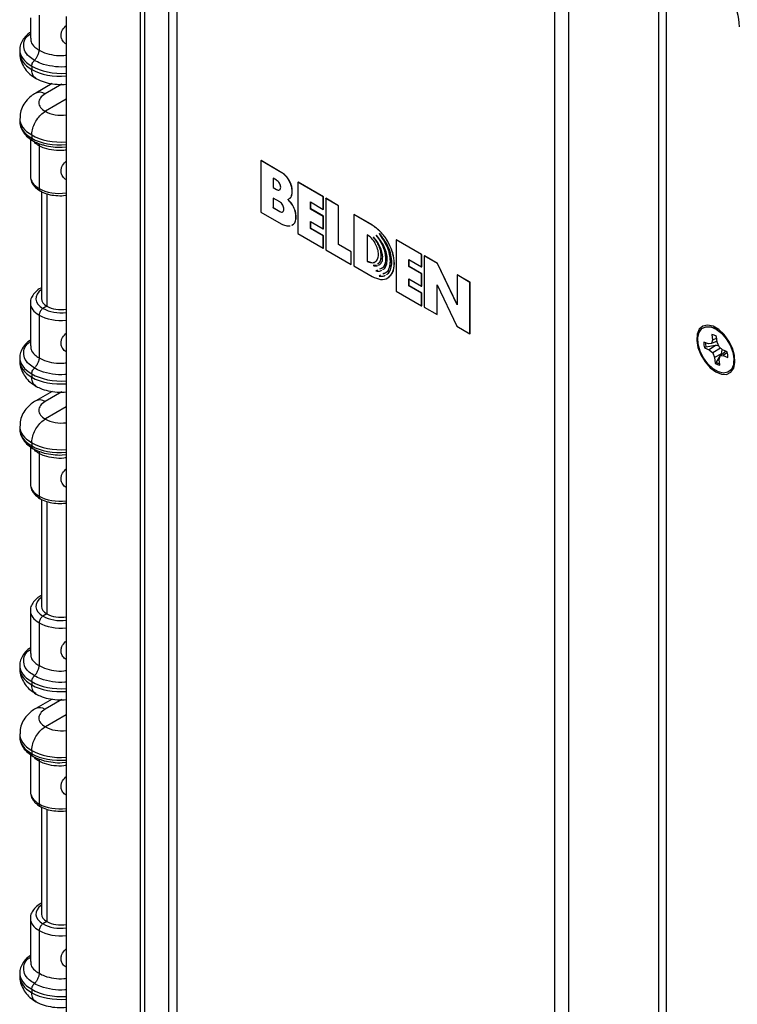
# Model space of a CAD drawing. Extents: x 0.3 to 10.6, y 0.2 to 8.2.
# Drawn here: x 8.1 to 8.9, y 5.3 to 6.5 of the extents above; entities that cross this region are included whole.
import ezdxf

# ---------------------------------------------------------------- set-up
doc = ezdxf.new("R2010")
doc.units = 0
doc.header["$MEASUREMENT"] = 0
doc.layers.get('0').update_dxf_attribs({"linetype": 'CONTINUOUS'})

msp = doc.modelspace()

# ---------------------------------------------------------------- linework, layer by layer
at = {"color": 7, "linetype": 'CONTINUOUS'}
for p, q in [((8.2003, 6.9991), (8.2003, 4.5903)), ((8.2056, 6.9938), (8.2056, 4.585)), ((8.2351, 6.9301), (8.2351, 4.5213)), ((8.2451, 6.9201), (8.2451, 4.5113)), ((8.7073, 6.6533), (8.7073, 4.2445)), ((8.7246, 6.6475), (8.7246, 4.2387)), ((8.8349, 6.6305), (8.8349, 4.2217)), ((8.8441, 6.6274), (8.8441, 4.2186)), ((8.066, 6.5456), (8.066, 6.5205)), ((8.1099, 6.547), (8.1099, 5.1466)), ((8.053, 6.5063), (8.053, 6.5028)), ((8.0677, 6.4863), (8.0677, 6.4822)), ((8.0926, 6.4649), (8.0726, 6.4534)), ((8.1099, 6.4458), (8.0844, 6.4311)), ((8.053, 6.4223), (8.053, 6.4188)), ((8.0677, 6.4021), (8.0677, 6.3979)), ((8.066, 6.3971), (8.066, 6.3517)), ((8.0767, 6.3888), (8.0767, 6.3365)), ((8.1049, 6.3871), (8.1099, 6.3876)), ((8.3481, 6.3706), (8.3481, 6.3077)), ((8.3736, 6.3558), (8.3481, 6.3706)), ((8.3481, 6.3706), (8.3483, 6.3706)), ((8.3738, 6.3559), (8.3483, 6.3706)), ((8.3736, 6.3558), (8.3738, 6.3559)), ((8.3673, 6.3468), (8.3632, 6.3492)), ((8.3632, 6.3492), (8.3632, 6.3376)), ((8.3633, 6.3491), (8.3633, 6.3377)), ((8.3934, 6.3442), (8.3934, 6.2813)), ((8.4245, 6.3262), (8.3934, 6.3442)), ((8.3934, 6.3442), (8.3936, 6.3442)), ((8.4246, 6.3263), (8.3936, 6.3442)), ((8.0795, 6.3327), (8.0795, 6.2017)), ((8.3632, 6.3376), (8.3633, 6.3377)), ((8.3632, 6.3376), (8.3673, 6.3352)), ((8.3633, 6.3377), (8.3674, 6.3353)), ((8.3673, 6.3352), (8.3674, 6.3353)), ((8.3712, 6.3201), (8.3632, 6.3247)), ((8.3632, 6.3247), (8.3632, 6.313)), ((8.3633, 6.3246), (8.3633, 6.3131)), ((8.4089, 6.32), (8.4245, 6.311)), ((8.4089, 6.3114), (8.4089, 6.32)), ((8.4091, 6.3115), (8.4091, 6.3199)), ((8.4245, 6.3262), (8.4246, 6.3263)), ((8.4245, 6.311), (8.4245, 6.3262)), ((8.4246, 6.3111), (8.4246, 6.3263)), ((8.4277, 6.3244), (8.4278, 6.3245)), ((8.4277, 6.3244), (8.4277, 6.2616)), ((8.4432, 6.3154), (8.4277, 6.3244)), ((8.4433, 6.3155), (8.4278, 6.3245)), ((8.3481, 6.3077), (8.3731, 6.2933)), ((8.3632, 6.313), (8.3633, 6.3131)), ((8.3632, 6.313), (8.3712, 6.3083)), ((8.3633, 6.3131), (8.3714, 6.3084)), ((8.3712, 6.3083), (8.3714, 6.3084)), ((8.4089, 6.3114), (8.4091, 6.3115)), ((8.4245, 6.3024), (8.4089, 6.3114)), ((8.4246, 6.3025), (8.4091, 6.3115)), ((8.4245, 6.311), (8.4246, 6.3111)), ((8.4432, 6.3154), (8.4433, 6.3155)), ((8.4432, 6.2678), (8.4432, 6.3154)), ((8.4433, 6.2679), (8.4433, 6.3155)), ((8.4619, 6.3046), (8.4621, 6.3047)), ((8.4842, 6.2918), (8.4619, 6.3046)), ((8.4619, 6.3046), (8.4619, 6.2418)), ((8.4843, 6.2919), (8.4621, 6.3047)), ((8.4089, 6.2962), (8.4245, 6.2872)), ((8.4089, 6.2876), (8.4089, 6.2962)), ((8.4091, 6.2877), (8.4091, 6.2961)), ((8.4245, 6.3024), (8.4246, 6.3025)), ((8.4245, 6.2872), (8.4245, 6.3024)), ((8.4246, 6.2873), (8.4246, 6.3025)), ((8.4842, 6.2918), (8.4843, 6.2919)), ((8.3934, 6.2813), (8.4245, 6.2634)), ((8.4089, 6.2876), (8.4091, 6.2877)), ((8.4245, 6.2786), (8.4089, 6.2876)), ((8.4246, 6.2787), (8.4091, 6.2877)), ((8.4245, 6.2872), (8.4246, 6.2873)), ((8.4781, 6.28), (8.4781, 6.2475)), ((8.4783, 6.28), (8.4783, 6.2476)), ((8.4245, 6.2786), (8.4246, 6.2787)), ((8.4245, 6.2634), (8.4245, 6.2786)), ((8.4246, 6.2635), (8.4246, 6.2787)), ((8.4432, 6.2678), (8.4433, 6.2679)), ((8.4587, 6.2589), (8.4432, 6.2678)), ((8.4588, 6.259), (8.4433, 6.2679)), ((8.5138, 6.2737), (8.5139, 6.2738)), ((8.5448, 6.2558), (8.5138, 6.2737)), ((8.5138, 6.2737), (8.5138, 6.2109)), ((8.545, 6.2559), (8.5139, 6.2738)), ((8.4245, 6.2634), (8.4246, 6.2635)), ((8.4277, 6.2616), (8.4587, 6.2436)), ((8.4587, 6.2589), (8.4588, 6.259)), ((8.4587, 6.2436), (8.4587, 6.2589)), ((8.4588, 6.2437), (8.4588, 6.259)), ((8.5448, 6.2558), (8.545, 6.2559)), ((8.5448, 6.2405), (8.5448, 6.2558)), ((8.545, 6.2406), (8.545, 6.2559)), ((8.4587, 6.2436), (8.4588, 6.2437)), ((8.4781, 6.2475), (8.4783, 6.2476)), ((8.5293, 6.2495), (8.5448, 6.2405)), ((8.5293, 6.2409), (8.5293, 6.2495)), ((8.5295, 6.241), (8.5295, 6.2494)), ((8.5481, 6.2539), (8.5482, 6.254)), ((8.5643, 6.2446), (8.5481, 6.2539)), ((8.5481, 6.2539), (8.5481, 6.1911)), ((8.5644, 6.2447), (8.5482, 6.254)), ((8.5643, 6.2446), (8.5644, 6.2447)), ((8.5884, 6.1941), (8.5643, 6.2446)), ((8.5884, 6.1945), (8.5644, 6.2447)), ((8.4619, 6.2418), (8.4842, 6.2289)), ((8.4854, 6.2421), (8.4901, 6.2418)), ((8.4908, 6.2365), (8.489, 6.2356)), ((8.5293, 6.2409), (8.5295, 6.241)), ((8.5448, 6.2319), (8.5293, 6.2409)), ((8.545, 6.232), (8.5295, 6.241)), ((8.5448, 6.2405), (8.545, 6.2406)), ((8.5448, 6.2319), (8.545, 6.232)), ((8.5448, 6.2168), (8.5448, 6.2319)), ((8.545, 6.2169), (8.545, 6.232)), ((8.4947, 6.2303), (8.4927, 6.2292)), ((8.5293, 6.2258), (8.5448, 6.2168)), ((8.5293, 6.2172), (8.5293, 6.2258)), ((8.5295, 6.2173), (8.5295, 6.2257)), ((8.5884, 6.2307), (8.5884, 6.1941)), ((8.604, 6.2216), (8.5884, 6.2307)), ((8.5884, 6.2307), (8.5885, 6.2307)), ((8.6041, 6.2217), (8.5885, 6.2307)), ((8.604, 6.2216), (8.6041, 6.2217)), ((8.604, 6.1588), (8.604, 6.2216)), ((8.6041, 6.1589), (8.6041, 6.2217)), ((8.5138, 6.2109), (8.5448, 6.193)), ((8.5293, 6.2172), (8.5295, 6.2173)), ((8.5448, 6.2083), (8.5293, 6.2172)), ((8.545, 6.2083), (8.5295, 6.2173)), ((8.5448, 6.2168), (8.545, 6.2169)), ((8.5448, 6.193), (8.5448, 6.2083)), ((8.5448, 6.2083), (8.545, 6.2083)), ((8.545, 6.193), (8.545, 6.2083)), ((8.5637, 6.2186), (8.5878, 6.1682)), ((8.5637, 6.1821), (8.5637, 6.2186)), ((8.5638, 6.1822), (8.5638, 6.2183)), ((8.066, 6.1962), (8.066, 6.1689)), ((8.0863, 6.1925), (8.0814, 6.1897)), ((8.5448, 6.193), (8.545, 6.193)), ((8.5481, 6.1911), (8.5637, 6.1821)), ((8.0767, 6.1815), (8.0767, 6.1292)), ((8.5637, 6.1821), (8.5638, 6.1822)), ((8.066, 6.1689), (8.066, 6.1438)), ((8.5878, 6.1682), (8.604, 6.1588)), ((8.9071, 6.1638), (8.9023, 6.1659)), ((8.604, 6.1588), (8.6041, 6.1589)), ((8.896, 6.1462), (8.8903, 6.1486)), ((8.9009, 6.1509), (8.8998, 6.1466)), ((8.9066, 6.1496), (8.8998, 6.1466)), ((8.9001, 6.1579), (8.9009, 6.1509)), ((8.9061, 6.1534), (8.9009, 6.1509)), ((8.9067, 6.1485), (8.9059, 6.1555)), ((8.9089, 6.1428), (8.9067, 6.1485)), ((8.8929, 6.1422), (8.8911, 6.1414)), ((8.8911, 6.1414), (8.8968, 6.139)), ((8.9046, 6.1443), (8.8929, 6.1422)), ((8.8998, 6.1466), (8.896, 6.1462)), ((8.9046, 6.1443), (8.8968, 6.139)), ((8.8968, 6.139), (8.9011, 6.1353)), ((8.9108, 6.1411), (8.9011, 6.1353)), ((8.9011, 6.1353), (8.9033, 6.1296)), ((8.9132, 6.1391), (8.9089, 6.1428)), ((8.9178, 6.1372), (8.9102, 6.1315)), ((8.9117, 6.134), (8.9127, 6.139)), ((8.9189, 6.1367), (8.9132, 6.1391)), ((8.9191, 6.1356), (8.914, 6.1319)), ((8.053, 6.1296), (8.053, 6.1261)), ((8.9117, 6.134), (8.9033, 6.1296)), ((8.9033, 6.1296), (8.9041, 6.1226)), ((8.9056, 6.1238), (8.9041, 6.1226)), ((8.9056, 6.1238), (8.9117, 6.134)), ((8.9091, 6.1272), (8.9102, 6.1315)), ((8.9099, 6.1202), (8.9091, 6.1272)), ((8.9102, 6.1315), (8.914, 6.1319)), ((8.914, 6.1319), (8.9197, 6.1295)), ((8.9269, 6.1233), (8.9275, 6.1285)), ((8.0677, 6.1096), (8.0677, 6.1055)), ((8.0926, 6.0882), (8.0726, 6.0767)), ((8.1099, 6.0691), (8.0844, 6.0544)), ((8.053, 6.0456), (8.053, 6.0421)), ((8.066, 6.0204), (8.066, 5.975)), ((8.0677, 6.0254), (8.0677, 6.0212)), ((8.0767, 6.0121), (8.0767, 5.9598)), ((8.1049, 6.0104), (8.1099, 6.0109)), ((8.0795, 5.956), (8.0795, 5.825)), ((8.066, 5.8195), (8.066, 5.7922)), ((8.0863, 5.8158), (8.0814, 5.813)), ((8.0767, 5.8048), (8.0767, 5.7525)), ((8.066, 5.7922), (8.066, 5.7671)), ((8.053, 5.7529), (8.053, 5.7494)), ((8.0677, 5.7329), (8.0677, 5.7288)), ((8.0926, 5.7115), (8.0726, 5.7)), ((8.1099, 5.6924), (8.0844, 5.6777)), ((8.053, 5.6689), (8.053, 5.6654)), ((8.066, 5.6437), (8.066, 5.5983)), ((8.0677, 5.6487), (8.0677, 5.6445)), ((8.0767, 5.6354), (8.0767, 5.5831)), ((8.1049, 5.6337), (8.1099, 5.6342)), ((8.0795, 5.5793), (8.0795, 5.4483)), ((8.066, 5.4428), (8.066, 5.4155)), ((8.0863, 5.4391), (8.0814, 5.4363)), ((8.0767, 5.4281), (8.0767, 5.3758)), ((8.066, 5.4155), (8.066, 5.3904)), ((8.053, 5.3762), (8.053, 5.3727)), ((8.0677, 5.3562), (8.0677, 5.3521))]:
    msp.add_line(p, q, dxfattribs=at)
at = {"color": 8, "linetype": 'CONTINUOUS'}
for p, q in [((8.0767, 6.5487), (8.0767, 6.5059)), ((8.1046, 6.4642), (8.0841, 6.4524)), ((8.0863, 6.3302), (8.0863, 6.1925)), ((8.1046, 6.0875), (8.0841, 6.0757)), ((8.0863, 5.9535), (8.0863, 5.8158)), ((8.1046, 5.7108), (8.0841, 5.699)), ((8.0863, 5.5768), (8.0863, 5.4391))]:
    msp.add_line(p, q, dxfattribs=at)
at = {"color": 7, "linetype": 'CONTINUOUS', "flags": 128}
for points in [[(8.905, 6.112), (8.9119, 6.1092), (8.9182, 6.109), (8.9234, 6.1116), (8.9269, 6.1165), (8.9284, 6.1235), (8.9279, 6.1319), (8.9253, 6.1409), (8.921, 6.1497), (8.9152, 6.1576), (8.9085, 6.1638), (8.9015, 6.1679), (8.8948, 6.1694), (8.889, 6.1681), (8.8847, 6.1644), (8.8821, 6.1583), (8.8816, 6.1505), (8.8831, 6.1418), (8.8866, 6.1328), (8.8918, 6.1243), (8.8981, 6.1171), (8.905, 6.112)], [(8.9081, 6.1121), (8.9015, 6.1159), (8.8952, 6.1219), (8.8898, 6.1293), (8.8858, 6.1376), (8.8834, 6.1461), (8.883, 6.1539), (8.8845, 6.1604), (8.8879, 6.165), (8.8928, 6.1673), (8.8987, 6.1671), (8.9052, 6.1644), (8.9117, 6.1595), (8.9176, 6.1527), (8.9224, 6.1447), (8.9256, 6.1362), (8.927, 6.128), (8.9265, 6.1208), (8.924, 6.1151), (8.9198, 6.1116), (8.9144, 6.1106), (8.9081, 6.1121)]]:
    msp.add_lwpolyline(points, dxfattribs=at)
at = {"color": 7, "linetype": 'CONTINUOUS'}
for centre, radius, start, end in [((8.8573, 6.5311), 0.0768, 2.6055, 57.3945), ((8.8701, 6.5386), 0.0768, 2.6055, 57.3945), ((8.914, 6.1476), 0.0237, 177.6849, 195.3075), ((8.9159, 6.1484), 0.0238, 181.2917, 195.0051), ((8.8971, 6.1425), 0.0157, 55.8514, 79.0949), ((8.896, 6.1305), 0.0237, 357.6849, 15.3075), ((8.9147, 6.1377), 0.0166, 236.6098, 252.4669), ((8.9129, 6.1356), 0.0157, 235.8514, 259.0949)]:
    msp.add_arc(centre, radius, start, end, dxfattribs=at)
at = {"color": 8, "linetype": 'CONTINUOUS'}
for centre in [(8.0774, 6.4427), (8.0774, 6.066), (8.0774, 5.6893)]:
    msp.add_arc(centre, 0.0117, 55.3971, 114.6254, dxfattribs=at)
for centre, major_axis, ratio, start_param, end_param in [((8.103, 6.5068), (0.05, 0.0006), 0.568495, 3.134507, 3.919658), ((8.103, 6.5026), (0.05, -0.0004), 0.58258, 3.146282, 3.93168), ((8.103, 6.5068), (0.05, -0.0007), 0.585949, 3.93478, 4.858884), ((8.103, 6.5026), (0.05, 0.0004), 0.571947, 3.922471, 4.846575), ((8.1033, 6.4416), (0.0264, -0.0004), 0.587275, 3.920396, 4.975163), ((8.103, 6.4225), (0.05, 0.0004), 0.571947, 3.132662, 3.922471), ((8.103, 6.4225), (0.05, -0.0004), 0.58258, 3.93168, 4.855783), ((8.103, 6.4184), (0.05, 0.0006), 0.568495, 3.919658, 4.843762), ((8.1026, 6.3514), (0.0366, -0.0005), 0.585463, 3.14893, 3.934328), ((8.1026, 6.3514), (0.0366, 0.0004), 0.568995, 3.920061, 4.90781), ((8.1025, 6.202), (0.0299, 0.0004), 0.567125, 2.436486, 3.922469), ((8.1026, 6.1965), (0.0366, 0.0004), 0.568995, 3.152554, 3.920061), ((8.1027, 6.2019), (0.0299, -0.0005), 0.587275, 3.932122, 4.967054), ((8.1026, 6.1965), (0.0366, -0.0005), 0.585463, 3.934328, 4.922077), ((8.103, 6.1301), (0.05, 0.0006), 0.568495, 3.134507, 3.919658), ((8.103, 6.1259), (0.05, -0.0004), 0.58258, 3.146282, 3.93168), ((8.103, 6.1301), (0.05, -0.0007), 0.585949, 3.93478, 4.858884), ((8.103, 6.1259), (0.05, 0.0004), 0.571947, 3.922471, 4.846575), ((8.1033, 6.0649), (0.0264, -0.0004), 0.587275, 3.920396, 4.975163), ((8.103, 6.0458), (0.05, 0.0004), 0.571947, 3.132662, 3.922471), ((8.103, 6.0458), (0.05, -0.0004), 0.58258, 3.93168, 4.855783), ((8.103, 6.0417), (0.05, 0.0006), 0.568495, 3.919658, 4.843762), ((8.1026, 5.9747), (0.0366, -0.0005), 0.585463, 3.14893, 3.934328), ((8.1026, 5.9747), (0.0366, 0.0004), 0.568995, 3.920061, 4.90781), ((8.1025, 5.8253), (0.0299, 0.0004), 0.567125, 2.436486, 3.922469), ((8.1026, 5.8198), (0.0366, 0.0004), 0.568995, 3.152554, 3.920061), ((8.1027, 5.8252), (0.0299, -0.0005), 0.587275, 3.932122, 4.967054), ((8.1026, 5.8198), (0.0366, -0.0005), 0.585463, 3.934328, 4.922077), ((8.103, 5.7534), (0.05, 0.0006), 0.568495, 3.134507, 3.919658), ((8.103, 5.7492), (0.05, -0.0004), 0.58258, 3.146282, 3.93168), ((8.103, 5.7534), (0.05, -0.0007), 0.585949, 3.93478, 4.858884), ((8.103, 5.7492), (0.05, 0.0004), 0.571947, 3.922471, 4.846575), ((8.1033, 5.6882), (0.0264, -0.0004), 0.587275, 3.920396, 4.975163), ((8.103, 5.6691), (0.05, 0.0004), 0.571947, 3.132662, 3.922471), ((8.103, 5.6691), (0.05, -0.0004), 0.58258, 3.93168, 4.855783), ((8.103, 5.665), (0.05, 0.0006), 0.568495, 3.919658, 4.843762), ((8.1026, 5.598), (0.0366, -0.0005), 0.585463, 3.14893, 3.934328), ((8.1026, 5.598), (0.0366, 0.0004), 0.568995, 3.920061, 4.90781), ((8.1025, 5.4486), (0.0299, 0.0004), 0.567125, 2.436486, 3.922469), ((8.1026, 5.4431), (0.0366, 0.0004), 0.568995, 3.152554, 3.920061), ((8.1027, 5.4485), (0.0299, -0.0005), 0.587275, 3.932122, 4.967054), ((8.1026, 5.4431), (0.0366, -0.0005), 0.585463, 3.934328, 4.922077), ((8.103, 5.3767), (0.05, 0.0006), 0.568495, 3.134507, 3.919658), ((8.103, 5.3725), (0.05, -0.0004), 0.58258, 3.146282, 3.93168), ((8.103, 5.3767), (0.05, -0.0007), 0.585949, 3.93478, 4.858884), ((8.103, 5.3725), (0.05, 0.0004), 0.571947, 3.922471, 4.846575)]:
    msp.add_ellipse(centre, major_axis=major_axis, ratio=ratio, start_param=start_param, end_param=end_param, dxfattribs=at)
at = {"color": 7, "linetype": 'CONTINUOUS'}
for centre, major_axis, ratio, start_param, end_param in [((8.1027, 6.442), (0.0264, 0.0004), 0.567125, 2.347769, 3.934195), ((8.103, 6.4184), (0.05, -0.0007), 0.585949, 3.149382, 3.93478), ((8.1026, 6.2019), (0.023, 0.0003), 0.567125, 3.133167, 3.918565), ((8.1026, 6.2019), (0.023, -0.0004), 0.587275, 3.936026, 5.046621), ((8.1027, 6.0653), (0.0264, 0.0004), 0.567125, 2.347769, 3.934195), ((8.103, 6.0417), (0.05, -0.0007), 0.585949, 3.149382, 3.93478), ((8.1026, 5.8252), (0.023, 0.0003), 0.567125, 3.133167, 3.918565), ((8.1026, 5.8252), (0.023, -0.0004), 0.587275, 3.936026, 5.046621), ((8.1027, 5.6886), (0.0264, 0.0004), 0.567125, 2.347769, 3.934195), ((8.103, 5.665), (0.05, -0.0007), 0.585949, 3.149382, 3.93478), ((8.1026, 5.4485), (0.023, 0.0003), 0.567125, 3.133167, 3.918565), ((8.1026, 5.4485), (0.023, -0.0004), 0.587275, 3.936026, 5.046621)]:
    msp.add_ellipse(centre, major_axis=major_axis, ratio=ratio, start_param=start_param, end_param=end_param, dxfattribs=at)
at = {"color": 8, "linetype": 'CONTINUOUS'}
for points, knots in [([(8.1099, 6.5134), (8.1095, 6.5136), (8.1074, 6.5148), (8.1055, 6.5174), (8.1037, 6.5212), (8.1032, 6.525), (8.1048, 6.5301), (8.1073, 6.5337), (8.1096, 6.5357), (8.1099, 6.536)], [0, 0, 0, 0, 0.05895, 0.26327, 0.347935, 0.541626, 0.695671, 0.962713, 1, 1, 1, 1]), ([(8.0709, 6.4934), (8.0687, 6.4949), (8.0631, 6.4985), (8.058, 6.5058), (8.0573, 6.5144), (8.0602, 6.5215), (8.0646, 6.5247), (8.066, 6.5257)], [0, 0, 0, 0, 0.166274, 0.409254, 0.652805, 0.897044, 1, 1, 1, 1]), ([(8.0664, 6.5205), (8.0664, 6.519), (8.0664, 6.5152), (8.0703, 6.51), (8.0748, 6.5071), (8.0767, 6.5059)], [0, 0, 0, 0, 0.271896, 0.700988, 1, 1, 1, 1]), ([(8.0767, 6.5059), (8.0788, 6.5048), (8.0841, 6.502), (8.0946, 6.4996), (8.1041, 6.4989), (8.109, 6.4998), (8.1099, 6.4999)], [0, 0, 0, 0, 0.237194, 0.577574, 0.917915, 1, 1, 1, 1]), ([(8.1099, 6.4858), (8.1093, 6.4857), (8.1039, 6.4848), (8.0927, 6.4858), (8.0799, 6.4887), (8.0735, 6.4921), (8.0709, 6.4934)], [0, 0, 0, 0, 0.0463083, 0.4021157, 0.7570886, 1, 1, 1, 1]), ([(8.0767, 6.3888), (8.0746, 6.39), (8.072, 6.3917), (8.0707, 6.3937), (8.0704, 6.3942)], [0, 0, 0, 0, 0.770266, 1, 1, 1, 1]), ([(8.1099, 6.3837), (8.109, 6.3835), (8.1041, 6.3826), (8.0946, 6.3831), (8.0841, 6.3852), (8.0788, 6.3877), (8.0767, 6.3888)], [0, 0, 0, 0, 0.082085, 0.422426, 0.762806, 1, 1, 1, 1]), ([(8.1099, 6.3474), (8.1095, 6.3476), (8.1074, 6.3487), (8.1055, 6.3514), (8.1037, 6.3551), (8.1032, 6.3589), (8.1048, 6.3641), (8.1073, 6.3677), (8.1096, 6.3697), (8.1099, 6.37)], [0, 0, 0, 0, 0.05895, 0.26327, 0.347935, 0.541626, 0.695671, 0.962713, 1, 1, 1, 1]), ([(8.1099, 6.1367), (8.1095, 6.1369), (8.1074, 6.1381), (8.1055, 6.1407), (8.1037, 6.1445), (8.1032, 6.1483), (8.1048, 6.1534), (8.1073, 6.157), (8.1096, 6.159), (8.1099, 6.1593)], [0, 0, 0, 0, 0.05895, 0.26327, 0.347935, 0.541626, 0.695671, 0.962713, 1, 1, 1, 1]), ([(8.0709, 6.1167), (8.0687, 6.1182), (8.0631, 6.1218), (8.058, 6.1291), (8.0573, 6.1377), (8.0602, 6.1448), (8.0646, 6.148), (8.066, 6.149)], [0, 0, 0, 0, 0.166274, 0.409254, 0.652805, 0.897044, 1, 1, 1, 1]), ([(8.0664, 6.1438), (8.0664, 6.1423), (8.0664, 6.1385), (8.0703, 6.1333), (8.0748, 6.1304), (8.0767, 6.1292)], [0, 0, 0, 0, 0.271896, 0.700988, 1, 1, 1, 1]), ([(8.0767, 6.1292), (8.0788, 6.1281), (8.0841, 6.1253), (8.0946, 6.1229), (8.1041, 6.1222), (8.109, 6.1231), (8.1099, 6.1232)], [0, 0, 0, 0, 0.237194, 0.577574, 0.917915, 1, 1, 1, 1]), ([(8.1099, 6.1091), (8.1093, 6.109), (8.1039, 6.1081), (8.0927, 6.1091), (8.0799, 6.112), (8.0735, 6.1154), (8.0709, 6.1167)], [0, 0, 0, 0, 0.046308, 0.402116, 0.757089, 1, 1, 1, 1]), ([(8.0767, 6.0121), (8.0746, 6.0133), (8.072, 6.015), (8.0707, 6.017), (8.0704, 6.0175)], [0, 0, 0, 0, 0.770266, 1, 1, 1, 1]), ([(8.1099, 6.007), (8.109, 6.0068), (8.1041, 6.0058), (8.0946, 6.0064), (8.0841, 6.0085), (8.0788, 6.011), (8.0767, 6.0121)], [0, 0, 0, 0, 0.082085, 0.422426, 0.762806, 1, 1, 1, 1]), ([(8.1099, 5.9706), (8.1095, 5.9709), (8.1074, 5.972), (8.1055, 5.9747), (8.1037, 5.9784), (8.1032, 5.9822), (8.1048, 5.9874), (8.1073, 5.991), (8.1096, 5.993), (8.1099, 5.9933)], [0, 0, 0, 0, 0.05895, 0.26327, 0.347935, 0.541626, 0.695671, 0.962713, 1, 1, 1, 1]), ([(8.1099, 5.76), (8.1095, 5.7602), (8.1074, 5.7614), (8.1055, 5.764), (8.1037, 5.7678), (8.1032, 5.7715), (8.1048, 5.7767), (8.1073, 5.7803), (8.1096, 5.7823), (8.1099, 5.7826)], [0, 0, 0, 0, 0.05895, 0.26327, 0.347935, 0.541626, 0.695671, 0.962713, 1, 1, 1, 1]), ([(8.0709, 5.74), (8.0687, 5.7415), (8.0631, 5.7451), (8.058, 5.7523), (8.0573, 5.761), (8.0602, 5.768), (8.0646, 5.7713), (8.066, 5.7723)], [0, 0, 0, 0, 0.166274, 0.409254, 0.652805, 0.897044, 1, 1, 1, 1]), ([(8.0664, 5.7671), (8.0664, 5.7656), (8.0664, 5.7618), (8.0703, 5.7566), (8.0748, 5.7537), (8.0767, 5.7525)], [0, 0, 0, 0, 0.271896, 0.700988, 1, 1, 1, 1]), ([(8.0767, 5.7525), (8.0788, 5.7514), (8.0841, 5.7486), (8.0946, 5.7462), (8.1041, 5.7455), (8.109, 5.7464), (8.1099, 5.7465)], [0, 0, 0, 0, 0.237194, 0.577574, 0.917915, 1, 1, 1, 1]), ([(8.1099, 5.7324), (8.1093, 5.7323), (8.1039, 5.7314), (8.0927, 5.7324), (8.0799, 5.7353), (8.0735, 5.7387), (8.0709, 5.74)], [0, 0, 0, 0, 0.0463083, 0.4021157, 0.7570886, 1, 1, 1, 1]), ([(8.0767, 5.6354), (8.0746, 5.6366), (8.072, 5.6383), (8.0707, 5.6403), (8.0704, 5.6408)], [0, 0, 0, 0, 0.770266, 1, 1, 1, 1]), ([(8.1099, 5.6303), (8.109, 5.6301), (8.1041, 5.6291), (8.0946, 5.6297), (8.0841, 5.6318), (8.0788, 5.6343), (8.0767, 5.6354)], [0, 0, 0, 0, 0.082085, 0.422426, 0.762806, 1, 1, 1, 1]), ([(8.1099, 5.5939), (8.1095, 5.5942), (8.1074, 5.5953), (8.1055, 5.598), (8.1037, 5.6017), (8.1032, 5.6055), (8.1048, 5.6107), (8.1073, 5.6143), (8.1096, 5.6163), (8.1099, 5.6166)], [0, 0, 0, 0, 0.05895, 0.26327, 0.347935, 0.541626, 0.695671, 0.962713, 1, 1, 1, 1]), ([(8.1099, 5.3833), (8.1095, 5.3835), (8.1074, 5.3847), (8.1055, 5.3873), (8.1037, 5.391), (8.1032, 5.3948), (8.1048, 5.4), (8.1073, 5.4036), (8.1096, 5.4056), (8.1099, 5.4059)], [0, 0, 0, 0, 0.05895, 0.26327, 0.347935, 0.541626, 0.695671, 0.962713, 1, 1, 1, 1]), ([(8.0709, 5.3633), (8.0687, 5.3648), (8.0631, 5.3684), (8.058, 5.3756), (8.0573, 5.3843), (8.0602, 5.3913), (8.0646, 5.3946), (8.066, 5.3956)], [0, 0, 0, 0, 0.166274, 0.409254, 0.652805, 0.897044, 1, 1, 1, 1]), ([(8.0664, 5.3904), (8.0664, 5.3889), (8.0664, 5.3851), (8.0703, 5.3799), (8.0748, 5.377), (8.0767, 5.3758)], [0, 0, 0, 0, 0.271896, 0.700988, 1, 1, 1, 1]), ([(8.0767, 5.3758), (8.0788, 5.3747), (8.0841, 5.3719), (8.0946, 5.3695), (8.1041, 5.3688), (8.109, 5.3697), (8.1099, 5.3698)], [0, 0, 0, 0, 0.237194, 0.577574, 0.917915, 1, 1, 1, 1]), ([(8.1099, 5.3557), (8.1093, 5.3556), (8.1039, 5.3546), (8.0927, 5.3557), (8.0799, 5.3586), (8.0735, 5.362), (8.0709, 5.3633)], [0, 0, 0, 0, 0.046308, 0.402116, 0.757089, 1, 1, 1, 1])]:
    msp.add_open_spline(points, degree=3, knots=knots, dxfattribs=at)
at = {"color": 7, "linetype": 'CONTINUOUS'}
for points, knots in [([(8.066, 6.5276), (8.0656, 6.5274), (8.0625, 6.5254), (8.0582, 6.5211), (8.0544, 6.5145), (8.0528, 6.5094), (8.0531, 6.5067), (8.0532, 6.5063)], [0, 0, 0, 0, 0.046781, 0.378901, 0.668225, 0.946066, 1, 1, 1, 1]), ([(8.0533, 6.5027), (8.0533, 6.5014), (8.053, 6.4971), (8.0552, 6.4902), (8.0594, 6.4827), (8.0654, 6.476), (8.0705, 6.4727), (8.0732, 6.471)], [0, 0, 0, 0, 0.0994077, 0.3230524, 0.539766, 0.7593191, 1, 1, 1, 1]), ([(8.0709, 6.4934), (8.0718, 6.4944), (8.0735, 6.4962), (8.0754, 6.4998), (8.0765, 6.5031), (8.0767, 6.5051), (8.0767, 6.5058), (8.0767, 6.5059)], [0, 0, 0, 0, 0.268642, 0.537284, 0.805949, 0.979529, 1, 1, 1, 1]), ([(8.0677, 6.4863), (8.0677, 6.4864), (8.0677, 6.4868), (8.0678, 6.4879), (8.0683, 6.4897), (8.0694, 6.4917), (8.0704, 6.4929), (8.0709, 6.4934), (8.0709, 6.4934)], [0, 0, 0, 0, 0.03157, 0.176972, 0.445615, 0.714224, 0.982813, 1, 1, 1, 1]), ([(8.0728, 6.4716), (8.0719, 6.4721), (8.0696, 6.4734), (8.0681, 6.4773), (8.0677, 6.4806), (8.0677, 6.482), (8.0677, 6.4822)], [0, 0, 0, 0, 0.294181, 0.719819, 0.965892, 1, 1, 1, 1]), ([(8.072, 6.4717), (8.0739, 6.4707), (8.0788, 6.468), (8.0878, 6.4653), (8.0987, 6.4639), (8.1063, 6.4637), (8.1099, 6.4644), (8.1099, 6.4644)], [0, 0, 0, 0, 0.174037, 0.445582, 0.721475, 0.999417, 1, 1, 1, 1]), ([(8.0726, 6.4534), (8.0706, 6.4522), (8.0661, 6.4493), (8.0603, 6.4435), (8.0557, 6.436), (8.0532, 6.4288), (8.0533, 6.4242), (8.0534, 6.4225)], [0, 0, 0, 0, 0.176808, 0.416836, 0.644338, 0.86642, 1, 1, 1, 1]), ([(8.0677, 6.4021), (8.0677, 6.4023), (8.0677, 6.4037), (8.0681, 6.4075), (8.0699, 6.4139), (8.0737, 6.4209), (8.0787, 6.4272), (8.0825, 6.4298), (8.0844, 6.4311)], [0, 0, 0, 0, 0.017203, 0.141313, 0.355989, 0.570662, 0.785331, 1, 1, 1, 1]), ([(8.0534, 6.4165), (8.0536, 6.415), (8.0539, 6.4111), (8.0572, 6.4052), (8.0623, 6.3993), (8.0671, 6.3962), (8.0694, 6.3947)], [0, 0, 0, 0, 0.171169, 0.448195, 0.733411, 1, 1, 1, 1]), ([(8.0691, 6.3949), (8.0689, 6.3951), (8.0682, 6.3954), (8.0678, 6.3965), (8.0677, 6.3975), (8.0677, 6.3979), (8.0677, 6.3979)], [0, 0, 0, 0, 0.297712, 0.721093, 0.950246, 1, 1, 1, 1]), ([(8.0687, 6.3951), (8.0702, 6.3942), (8.0732, 6.3926), (8.0768, 6.3915), (8.0786, 6.3909)], [0, 0, 0, 0, 0.495564, 1, 1, 1, 1]), ([(8.076, 6.3918), (8.0762, 6.3916), (8.0766, 6.3908), (8.0767, 6.3896), (8.0767, 6.3889), (8.0767, 6.3888)], [0, 0, 0, 0, 0.339175, 0.930289, 1, 1, 1, 1]), ([(8.0786, 6.3909), (8.0801, 6.3904), (8.0847, 6.3887), (8.0937, 6.3875), (8.1012, 6.3868), (8.1049, 6.3871), (8.1049, 6.3871)], [0, 0, 0, 0, 0.185369, 0.591412, 0.996149, 1, 1, 1, 1]), ([(8.381, 6.323), (8.382, 6.3235), (8.3841, 6.3245), (8.386, 6.3279), (8.3866, 6.3324), (8.3862, 6.3375), (8.3845, 6.343), (8.3816, 6.3483), (8.3779, 6.3529), (8.375, 6.3549), (8.3736, 6.3558)], [0, 0, 0, 0, 0.124987, 0.249978, 0.375007, 0.500697, 0.625477, 0.750457, 0.875212, 1, 1, 1, 1]), ([(8.3832, 6.3244), (8.3835, 6.3245), (8.3848, 6.3252), (8.3861, 6.328), (8.3867, 6.3325), (8.3863, 6.3376), (8.3847, 6.3431), (8.3817, 6.3484), (8.378, 6.353), (8.3752, 6.3549), (8.3738, 6.3559)], [0, 0, 0, 0, 0.041012, 0.177998, 0.315026, 0.452779, 0.589534, 0.726508, 0.863236, 1, 1, 1, 1]), ([(8.0663, 6.3512), (8.0663, 6.3499), (8.0663, 6.3466), (8.0689, 6.3414), (8.0731, 6.3366), (8.0769, 6.3342), (8.0786, 6.3331)], [0, 0, 0, 0, 0.1686684, 0.4609335, 0.7592415, 1, 1, 1, 1]), ([(8.3673, 6.3352), (8.3679, 6.3349), (8.3692, 6.3343), (8.3709, 6.3347), (8.3721, 6.3359), (8.3725, 6.338), (8.3721, 6.3405), (8.3709, 6.3431), (8.3692, 6.3454), (8.3679, 6.3463), (8.3673, 6.3468)], [0, 0, 0, 0, 0.125084, 0.250293, 0.375494, 0.5, 0.624506, 0.749707, 0.874916, 1, 1, 1, 1]), ([(8.0781, 6.3335), (8.0779, 6.3336), (8.0772, 6.334), (8.0768, 6.3351), (8.0767, 6.336), (8.0767, 6.3364), (8.0767, 6.3365)], [0, 0, 0, 0, 0.298397, 0.721372, 0.948827, 1, 1, 1, 1]), ([(8.0776, 6.3337), (8.0789, 6.333), (8.0827, 6.331), (8.09, 6.3287), (8.0994, 6.3276), (8.1063, 6.3276), (8.1096, 6.3283), (8.1099, 6.3284)], [0, 0, 0, 0, 0.149037, 0.42403, 0.69798, 0.971324, 1, 1, 1, 1]), ([(8.3674, 6.3353), (8.3681, 6.335), (8.3694, 6.3344), (8.3709, 6.3346), (8.3714, 6.3353), (8.3716, 6.3355)], [0, 0, 0, 0, 0.3978342, 0.7960686, 1, 1, 1, 1]), ([(8.3712, 6.3083), (8.3719, 6.308), (8.3732, 6.3074), (8.3749, 6.3078), (8.3761, 6.3091), (8.3765, 6.3111), (8.3761, 6.3137), (8.3749, 6.3163), (8.3732, 6.3187), (8.3719, 6.3196), (8.3712, 6.3201)], [0, 0, 0, 0, 0.124561, 0.249422, 0.374607, 0.499983, 0.625321, 0.750593, 0.875427, 1, 1, 1, 1]), ([(8.3858, 6.2918), (8.3866, 6.292), (8.3888, 6.2928), (8.3909, 6.2967), (8.3913, 6.303), (8.39, 6.3102), (8.3863, 6.3177), (8.3828, 6.3213), (8.381, 6.323)], [0, 0, 0, 0, 0.092168, 0.273422, 0.454228, 0.636557, 0.817569, 1, 1, 1, 1]), ([(8.386, 6.2918), (8.3867, 6.2921), (8.3889, 6.2929), (8.391, 6.2968), (8.3915, 6.3031), (8.3901, 6.3103), (8.3865, 6.3178), (8.3829, 6.3213), (8.3811, 6.3231)], [0, 0, 0, 0, 0.092168, 0.273422, 0.454228, 0.636557, 0.817569, 1, 1, 1, 1]), ([(8.3714, 6.3084), (8.372, 6.3081), (8.3733, 6.3075), (8.3748, 6.3077), (8.3754, 6.3084), (8.3755, 6.3087)], [0, 0, 0, 0, 0.3987845, 0.798532, 1, 1, 1, 1]), ([(8.3731, 6.2933), (8.3749, 6.2924), (8.3787, 6.2906), (8.3821, 6.2907), (8.3838, 6.2908)], [0, 0, 0, 0, 0.498817, 1, 1, 1, 1]), ([(8.4842, 6.2289), (8.4877, 6.2273), (8.4948, 6.2242), (8.5039, 6.2262), (8.51, 6.2331), (8.5121, 6.2442), (8.5099, 6.2578), (8.5039, 6.2717), (8.4948, 6.2842), (8.4877, 6.2892), (8.4842, 6.2918)], [0, 0, 0, 0, 0.1250685, 0.2499738, 0.3749601, 0.4999923, 0.6250287, 0.7500184, 0.8749257, 1, 1, 1, 1]), ([(8.5041, 6.2277), (8.5061, 6.2295), (8.5103, 6.2333), (8.5122, 6.2444), (8.5101, 6.2579), (8.504, 6.2718), (8.495, 6.2843), (8.4879, 6.2893), (8.4843, 6.2919)], [0, 0, 0, 0, 0.153581, 0.322898, 0.49222, 0.661479, 0.830626, 1, 1, 1, 1]), ([(8.4781, 6.2475), (8.4799, 6.2467), (8.4836, 6.2452), (8.4882, 6.2463), (8.4913, 6.2497), (8.4924, 6.2554), (8.4914, 6.2623), (8.4883, 6.2695), (8.4837, 6.276), (8.48, 6.2786), (8.4781, 6.28)], [0, 0, 0, 0, 0.124646, 0.249395, 0.374446, 0.498681, 0.62303, 0.747721, 0.87421, 1, 1, 1, 1]), ([(8.4927, 6.2816), (8.4963, 6.2762), (8.5019, 6.2681), (8.5056, 6.256), (8.5065, 6.2475), (8.5056, 6.2401), (8.5029, 6.2338), (8.4991, 6.2324), (8.4972, 6.2317)], [0, 0, 0, 0, 0.280609, 0.421858, 0.563353, 0.704881, 0.846041, 1, 1, 1, 1]), ([(8.5018, 6.2314), (8.5026, 6.2318), (8.5052, 6.2332), (8.5076, 6.2384), (8.5087, 6.2461), (8.5076, 6.2553), (8.5043, 6.2649), (8.4993, 6.2741), (8.4949, 6.2791), (8.4927, 6.2816)], [0, 0, 0, 0, 0.07151, 0.22628, 0.381151, 0.536017, 0.690794, 0.845464, 1, 1, 1, 1]), ([(8.4928, 6.2817), (8.4965, 6.2763), (8.502, 6.2681), (8.5057, 6.2561), (8.5067, 6.2476), (8.5057, 6.2402), (8.503, 6.2339), (8.4993, 6.2325), (8.4973, 6.2317)], [0, 0, 0, 0, 0.280609, 0.421858, 0.563353, 0.704881, 0.846041, 1, 1, 1, 1]), ([(8.4919, 6.2427), (8.4926, 6.243), (8.4946, 6.2437), (8.4967, 6.2471), (8.4975, 6.2526), (8.4966, 6.259), (8.4941, 6.2657), (8.4903, 6.2722), (8.4871, 6.2754), (8.4855, 6.2771)], [0, 0, 0, 0, 0.079949, 0.23268, 0.385806, 0.539003, 0.691707, 0.84621, 1, 1, 1, 1]), ([(8.4855, 6.2771), (8.4868, 6.2754), (8.4896, 6.2719), (8.4926, 6.2659), (8.4946, 6.2597), (8.4953, 6.2539), (8.4945, 6.2489), (8.493, 6.2453), (8.4913, 6.2442), (8.4907, 6.2438)], [0, 0, 0, 0, 0.152102, 0.304288, 0.456582, 0.608917, 0.761251, 0.913545, 1, 1, 1, 1]), ([(8.4856, 6.2772), (8.487, 6.2754), (8.4897, 6.272), (8.4928, 6.266), (8.4947, 6.2598), (8.4954, 6.2539), (8.4947, 6.2489), (8.4931, 6.2454), (8.4914, 6.2443), (8.4908, 6.2439)], [0, 0, 0, 0, 0.152102, 0.304288, 0.456582, 0.608917, 0.761251, 0.913545, 1, 1, 1, 1]), ([(8.4974, 6.2374), (8.498, 6.2376), (8.5, 6.2386), (8.502, 6.2428), (8.5031, 6.2493), (8.5021, 6.2571), (8.4993, 6.2652), (8.4948, 6.273), (8.491, 6.2771), (8.4891, 6.2792)], [0, 0, 0, 0, 0.053735, 0.211491, 0.369341, 0.527185, 0.684939, 0.842542, 1, 1, 1, 1]), ([(8.4891, 6.2792), (8.4908, 6.277), (8.4941, 6.2727), (8.4978, 6.2652), (8.5001, 6.2577), (8.5009, 6.2505), (8.5002, 6.2443), (8.4979, 6.2392), (8.4948, 6.2382), (8.4933, 6.2377)], [0, 0, 0, 0, 0.143443, 0.287398, 0.429791, 0.572532, 0.715249, 0.85765, 1, 1, 1, 1]), ([(8.4892, 6.2792), (8.4909, 6.2771), (8.4942, 6.2728), (8.4979, 6.2653), (8.5003, 6.2578), (8.5011, 6.2506), (8.5003, 6.2444), (8.4981, 6.2393), (8.495, 6.2383), (8.4934, 6.2378)], [0, 0, 0, 0, 0.143443, 0.287398, 0.429791, 0.572532, 0.715249, 0.85765, 1, 1, 1, 1]), ([(8.4783, 6.2476), (8.4801, 6.2469), (8.4836, 6.2454), (8.4873, 6.2457), (8.4884, 6.2471), (8.4886, 6.2473)], [0, 0, 0, 0, 0.460566, 0.921509, 1, 1, 1, 1]), ([(8.4894, 6.2428), (8.4894, 6.2428), (8.4883, 6.242), (8.4869, 6.2421), (8.4854, 6.2421)], [0, 0, 0, 0, 0.018355, 1, 1, 1, 1]), ([(8.4855, 6.2422), (8.4872, 6.2418), (8.4892, 6.2414), (8.4906, 6.2421), (8.4908, 6.2422)], [0, 0, 0, 0, 0.859734, 1, 1, 1, 1]), ([(8.489, 6.2356), (8.491, 6.2353), (8.4937, 6.235), (8.4956, 6.2362), (8.4961, 6.2366)], [0, 0, 0, 0, 0.743448, 1, 1, 1, 1]), ([(8.4892, 6.2357), (8.4912, 6.2354), (8.4938, 6.235), (8.4957, 6.2363), (8.4962, 6.2366)], [0, 0, 0, 0, 0.743448, 1, 1, 1, 1]), ([(8.4927, 6.2292), (8.495, 6.229), (8.498, 6.2287), (8.5, 6.2302), (8.5005, 6.2305)], [0, 0, 0, 0, 0.78676, 1, 1, 1, 1]), ([(8.4929, 6.2293), (8.4952, 6.2291), (8.4981, 6.2288), (8.5002, 6.2303), (8.5006, 6.2306)], [0, 0, 0, 0, 0.78676, 1, 1, 1, 1]), ([(8.0795, 6.2148), (8.0793, 6.2147), (8.0763, 6.2135), (8.0721, 6.21), (8.0679, 6.2046), (8.0658, 6.1996), (8.0662, 6.1966), (8.0663, 6.1957)], [0, 0, 0, 0, 0.025704, 0.344811, 0.62146, 0.881897, 1, 1, 1, 1]), ([(8.0814, 6.1897), (8.0809, 6.1894), (8.0798, 6.1886), (8.0784, 6.1869), (8.0773, 6.1849), (8.0768, 6.1831), (8.0767, 6.182), (8.0767, 6.1816), (8.0767, 6.1815)], [0, 0, 0, 0, 0.214632, 0.429264, 0.643913, 0.858587, 0.974028, 1, 1, 1, 1]), ([(8.066, 6.1509), (8.0656, 6.1506), (8.0625, 6.1487), (8.0582, 6.1444), (8.0544, 6.1378), (8.0528, 6.1327), (8.0531, 6.13), (8.0532, 6.1296)], [0, 0, 0, 0, 0.046781, 0.378901, 0.668225, 0.946066, 1, 1, 1, 1]), ([(8.9091, 6.1436), (8.9085, 6.1437), (8.907, 6.1441), (8.9055, 6.1442), (8.9046, 6.1443)], [0, 0, 0, 0, 0.423025, 1, 1, 1, 1]), ([(8.0533, 6.126), (8.0533, 6.1247), (8.053, 6.1204), (8.0552, 6.1135), (8.0594, 6.106), (8.0654, 6.0993), (8.0705, 6.096), (8.0732, 6.0943)], [0, 0, 0, 0, 0.099408, 0.323052, 0.539766, 0.759319, 1, 1, 1, 1]), ([(8.0767, 6.1292), (8.0767, 6.1291), (8.0767, 6.1284), (8.0765, 6.1264), (8.0754, 6.1231), (8.0735, 6.1195), (8.0718, 6.1177), (8.0709, 6.1167)], [0, 0, 0, 0, 0.020471, 0.194051, 0.462716, 0.731358, 1, 1, 1, 1]), ([(8.0677, 6.1096), (8.0677, 6.1097), (8.0677, 6.1101), (8.0678, 6.1112), (8.0683, 6.113), (8.0694, 6.115), (8.0704, 6.1162), (8.0709, 6.1167), (8.0709, 6.1167)], [0, 0, 0, 0, 0.03157, 0.176972, 0.445615, 0.714224, 0.982813, 1, 1, 1, 1]), ([(8.0728, 6.0949), (8.0719, 6.0954), (8.0696, 6.0967), (8.0681, 6.1006), (8.0677, 6.1039), (8.0677, 6.1053), (8.0677, 6.1055)], [0, 0, 0, 0, 0.294181, 0.719819, 0.965892, 1, 1, 1, 1]), ([(8.072, 6.095), (8.0739, 6.094), (8.0788, 6.0913), (8.0878, 6.0886), (8.0987, 6.0872), (8.1063, 6.087), (8.1099, 6.0877), (8.1099, 6.0877)], [0, 0, 0, 0, 0.174037, 0.445582, 0.721475, 0.999417, 1, 1, 1, 1]), ([(8.0726, 6.0767), (8.0706, 6.0755), (8.0661, 6.0726), (8.0603, 6.0668), (8.0557, 6.0593), (8.0532, 6.0521), (8.0533, 6.0475), (8.0534, 6.0458)], [0, 0, 0, 0, 0.176808, 0.416836, 0.644338, 0.86642, 1, 1, 1, 1]), ([(8.0677, 6.0254), (8.0677, 6.0256), (8.0677, 6.027), (8.0681, 6.0308), (8.0699, 6.0372), (8.0737, 6.0442), (8.0787, 6.0505), (8.0825, 6.0531), (8.0844, 6.0544)], [0, 0, 0, 0, 0.017203, 0.141313, 0.355989, 0.570662, 0.785331, 1, 1, 1, 1]), ([(8.0534, 6.0398), (8.0536, 6.0383), (8.0539, 6.0344), (8.0572, 6.0285), (8.0623, 6.0226), (8.0671, 6.0195), (8.0694, 6.018)], [0, 0, 0, 0, 0.171169, 0.448195, 0.733411, 1, 1, 1, 1]), ([(8.0691, 6.0182), (8.0689, 6.0184), (8.0682, 6.0187), (8.0678, 6.0198), (8.0677, 6.0208), (8.0677, 6.0212), (8.0677, 6.0212)], [0, 0, 0, 0, 0.297712, 0.721093, 0.950246, 1, 1, 1, 1]), ([(8.0687, 6.0184), (8.0702, 6.0175), (8.0732, 6.0159), (8.0768, 6.0148), (8.0786, 6.0142)], [0, 0, 0, 0, 0.4955645, 1, 1, 1, 1]), ([(8.076, 6.0151), (8.0762, 6.0149), (8.0766, 6.0141), (8.0767, 6.0129), (8.0767, 6.0122), (8.0767, 6.0121)], [0, 0, 0, 0, 0.339175, 0.930289, 1, 1, 1, 1]), ([(8.0786, 6.0142), (8.0801, 6.0137), (8.0847, 6.012), (8.0937, 6.0108), (8.1012, 6.0101), (8.1049, 6.0104), (8.1049, 6.0104)], [0, 0, 0, 0, 0.185369, 0.591412, 0.996149, 1, 1, 1, 1]), ([(8.0663, 5.9745), (8.0663, 5.9732), (8.0663, 5.9699), (8.0689, 5.9647), (8.0731, 5.9599), (8.0769, 5.9575), (8.0786, 5.9564)], [0, 0, 0, 0, 0.168668, 0.460933, 0.759241, 1, 1, 1, 1]), ([(8.0781, 5.9568), (8.0779, 5.9569), (8.0772, 5.9573), (8.0768, 5.9584), (8.0767, 5.9593), (8.0767, 5.9597), (8.0767, 5.9598)], [0, 0, 0, 0, 0.298397, 0.721372, 0.948827, 1, 1, 1, 1]), ([(8.0776, 5.957), (8.0789, 5.9563), (8.0827, 5.9543), (8.09, 5.952), (8.0994, 5.9509), (8.1063, 5.9509), (8.1096, 5.9516), (8.1099, 5.9517)], [0, 0, 0, 0, 0.149037, 0.42403, 0.69798, 0.971324, 1, 1, 1, 1]), ([(8.0795, 5.8381), (8.0793, 5.838), (8.0763, 5.8368), (8.0721, 5.8333), (8.0679, 5.8279), (8.0658, 5.8229), (8.0662, 5.8199), (8.0663, 5.819)], [0, 0, 0, 0, 0.0257043, 0.3448114, 0.6214597, 0.881897, 1, 1, 1, 1]), ([(8.0814, 5.813), (8.0809, 5.8127), (8.0798, 5.8119), (8.0784, 5.8102), (8.0773, 5.8082), (8.0768, 5.8064), (8.0767, 5.8053), (8.0767, 5.8049), (8.0767, 5.8048)], [0, 0, 0, 0, 0.214632, 0.429264, 0.643913, 0.858587, 0.974028, 1, 1, 1, 1]), ([(8.066, 5.7742), (8.0656, 5.7739), (8.0625, 5.772), (8.0582, 5.7677), (8.0544, 5.7611), (8.0528, 5.756), (8.0531, 5.7533), (8.0532, 5.7529)], [0, 0, 0, 0, 0.046781, 0.378901, 0.668225, 0.946066, 1, 1, 1, 1]), ([(8.0533, 5.7493), (8.0533, 5.748), (8.053, 5.7437), (8.0552, 5.7368), (8.0594, 5.7293), (8.0654, 5.7226), (8.0705, 5.7193), (8.0732, 5.7176)], [0, 0, 0, 0, 0.0994077, 0.3230524, 0.539766, 0.7593191, 1, 1, 1, 1]), ([(8.0709, 5.74), (8.0718, 5.741), (8.0735, 5.7428), (8.0754, 5.7464), (8.0765, 5.7497), (8.0767, 5.7516), (8.0767, 5.7524), (8.0767, 5.7525)], [0, 0, 0, 0, 0.2686424, 0.5372839, 0.8059494, 0.9795295, 1, 1, 1, 1]), ([(8.0677, 5.7329), (8.0677, 5.733), (8.0677, 5.7334), (8.0678, 5.7345), (8.0683, 5.7363), (8.0694, 5.7383), (8.0704, 5.7395), (8.0709, 5.74), (8.0709, 5.74)], [0, 0, 0, 0, 0.03157, 0.176972, 0.445615, 0.714224, 0.982813, 1, 1, 1, 1]), ([(8.0728, 5.7182), (8.0719, 5.7187), (8.0696, 5.72), (8.0681, 5.7239), (8.0677, 5.7272), (8.0677, 5.7286), (8.0677, 5.7288)], [0, 0, 0, 0, 0.294181, 0.719819, 0.965892, 1, 1, 1, 1]), ([(8.072, 5.7183), (8.0739, 5.7173), (8.0788, 5.7146), (8.0878, 5.7119), (8.0987, 5.7105), (8.1063, 5.7103), (8.1099, 5.711), (8.1099, 5.711)], [0, 0, 0, 0, 0.174037, 0.445582, 0.721475, 0.999417, 1, 1, 1, 1]), ([(8.0726, 5.7), (8.0706, 5.6988), (8.0661, 5.6959), (8.0603, 5.6901), (8.0557, 5.6826), (8.0532, 5.6754), (8.0533, 5.6708), (8.0534, 5.6691)], [0, 0, 0, 0, 0.176808, 0.416836, 0.644338, 0.86642, 1, 1, 1, 1]), ([(8.0677, 5.6487), (8.0677, 5.6489), (8.0677, 5.6503), (8.0681, 5.6541), (8.0699, 5.6605), (8.0737, 5.6675), (8.0787, 5.6738), (8.0825, 5.6764), (8.0844, 5.6777)], [0, 0, 0, 0, 0.017203, 0.141313, 0.355989, 0.570662, 0.785331, 1, 1, 1, 1]), ([(8.0534, 5.6631), (8.0536, 5.6616), (8.0539, 5.6577), (8.0572, 5.6518), (8.0623, 5.6459), (8.0671, 5.6428), (8.0694, 5.6413)], [0, 0, 0, 0, 0.171169, 0.448195, 0.733411, 1, 1, 1, 1]), ([(8.0691, 5.6415), (8.0689, 5.6417), (8.0682, 5.642), (8.0678, 5.6431), (8.0677, 5.6441), (8.0677, 5.6445), (8.0677, 5.6445)], [0, 0, 0, 0, 0.297712, 0.721093, 0.950246, 1, 1, 1, 1]), ([(8.0687, 5.6417), (8.0702, 5.6408), (8.0732, 5.6392), (8.0768, 5.6381), (8.0786, 5.6375)], [0, 0, 0, 0, 0.495564, 1, 1, 1, 1]), ([(8.076, 5.6384), (8.0762, 5.6382), (8.0766, 5.6374), (8.0767, 5.6362), (8.0767, 5.6355), (8.0767, 5.6354)], [0, 0, 0, 0, 0.339175, 0.930289, 1, 1, 1, 1]), ([(8.0786, 5.6375), (8.0801, 5.637), (8.0847, 5.6353), (8.0937, 5.6341), (8.1012, 5.6334), (8.1049, 5.6337), (8.1049, 5.6337)], [0, 0, 0, 0, 0.185369, 0.591412, 0.996149, 1, 1, 1, 1]), ([(8.0663, 5.5978), (8.0663, 5.5965), (8.0663, 5.5932), (8.0689, 5.588), (8.0731, 5.5832), (8.0769, 5.5808), (8.0786, 5.5797)], [0, 0, 0, 0, 0.168668, 0.460933, 0.759241, 1, 1, 1, 1]), ([(8.0781, 5.5801), (8.0779, 5.5802), (8.0772, 5.5806), (8.0768, 5.5817), (8.0767, 5.5826), (8.0767, 5.583), (8.0767, 5.5831)], [0, 0, 0, 0, 0.298397, 0.721372, 0.948827, 1, 1, 1, 1]), ([(8.0776, 5.5803), (8.0789, 5.5796), (8.0827, 5.5776), (8.09, 5.5753), (8.0994, 5.5742), (8.1063, 5.5742), (8.1096, 5.5749), (8.1099, 5.575)], [0, 0, 0, 0, 0.149037, 0.42403, 0.69798, 0.971324, 1, 1, 1, 1]), ([(8.0795, 5.4614), (8.0793, 5.4613), (8.0763, 5.4601), (8.0721, 5.4566), (8.0679, 5.4512), (8.0658, 5.4462), (8.0662, 5.4432), (8.0663, 5.4423)], [0, 0, 0, 0, 0.025704, 0.344811, 0.62146, 0.881897, 1, 1, 1, 1]), ([(8.0814, 5.4363), (8.0809, 5.436), (8.0798, 5.4352), (8.0784, 5.4335), (8.0773, 5.4314), (8.0768, 5.4297), (8.0767, 5.4286), (8.0767, 5.4282), (8.0767, 5.4281)], [0, 0, 0, 0, 0.214632, 0.429264, 0.643913, 0.858587, 0.974028, 1, 1, 1, 1]), ([(8.066, 5.3975), (8.0656, 5.3972), (8.0625, 5.3953), (8.0582, 5.391), (8.0544, 5.3844), (8.0528, 5.3793), (8.0531, 5.3766), (8.0532, 5.3762)], [0, 0, 0, 0, 0.046781, 0.378901, 0.668225, 0.946066, 1, 1, 1, 1]), ([(8.0767, 5.3758), (8.0767, 5.3757), (8.0767, 5.3749), (8.0765, 5.373), (8.0754, 5.3697), (8.0735, 5.3661), (8.0718, 5.3643), (8.0709, 5.3633)], [0, 0, 0, 0, 0.020471, 0.194051, 0.462716, 0.731358, 1, 1, 1, 1]), ([(8.0533, 5.3726), (8.0533, 5.3713), (8.053, 5.367), (8.0552, 5.3601), (8.0594, 5.3526), (8.0654, 5.3459), (8.0705, 5.3426), (8.0732, 5.3409)], [0, 0, 0, 0, 0.0994077, 0.3230524, 0.539766, 0.7593191, 1, 1, 1, 1]), ([(8.0677, 5.3562), (8.0677, 5.3563), (8.0677, 5.3567), (8.0678, 5.3578), (8.0683, 5.3596), (8.0694, 5.3616), (8.0704, 5.3628), (8.0709, 5.3633), (8.0709, 5.3633)], [0, 0, 0, 0, 0.03157, 0.176972, 0.445615, 0.714224, 0.982813, 1, 1, 1, 1]), ([(8.0728, 5.3415), (8.0719, 5.342), (8.0696, 5.3433), (8.0681, 5.3472), (8.0677, 5.3505), (8.0677, 5.3519), (8.0677, 5.3521)], [0, 0, 0, 0, 0.294181, 0.719819, 0.965892, 1, 1, 1, 1]), ([(8.072, 5.3416), (8.0739, 5.3406), (8.0788, 5.3379), (8.0878, 5.3352), (8.0987, 5.3338), (8.1063, 5.3336), (8.1099, 5.3343), (8.1099, 5.3343)], [0, 0, 0, 0, 0.174037, 0.445582, 0.721475, 0.999417, 1, 1, 1, 1])]:
    msp.add_open_spline(points, degree=3, knots=knots, dxfattribs=at)

doc.saveas('drawing.dxf')
